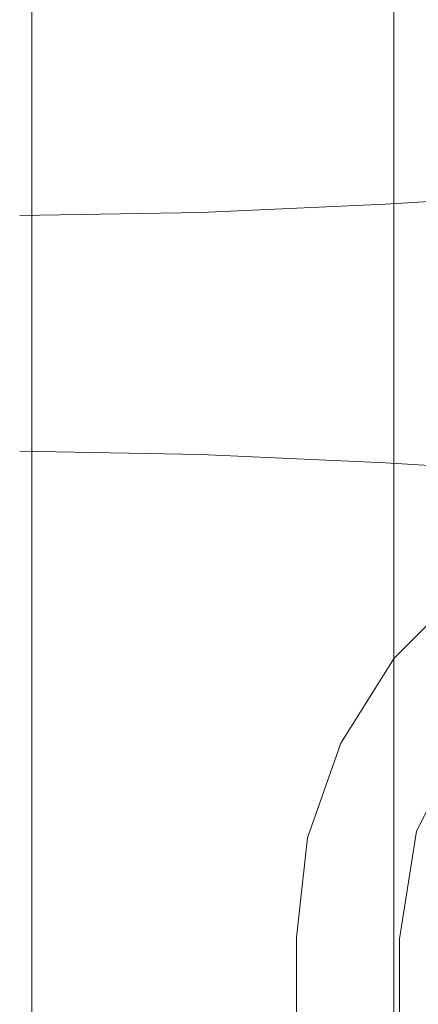
# Model space of a CAD drawing. Extents: x -5 to 305, y -480 to 0.
# Drawn here: x 70 to 87, y -188 to -147 of the extents above; entities that cross this region are included whole.
import ezdxf

# ---------------------------------------------------------------- set-up
doc = ezdxf.new("R2010")
doc.units = 0
doc.header["$LTSCALE"] = 500
doc.header["$MEASUREMENT"] = 0
for name, color, linetype in [('PEKA_CARGO_CHROM', 7, 'Continuous'), ('PEKA_CARGO_METAL', 7, 'Continuous'), ('PEKA_CARGO_TWORZYWO', 7, 'Continuous')]:
    doc.layers.add(name, color=color, linetype=linetype)

msp = doc.modelspace()

# ---------------------------------------------------------------- linework, layer by layer
at = {"layer": 'PEKA_CARGO_CHROM', "lineweight": 0}
for points, invisible_edges in [([(84.363, -172.53, 317.5), (87.53, -169.363, 317.5), (87.767, -169.661, 315.587), (84.661, -172.768, 315.587)], 15), ([(84.661, -172.768, 319.413), (87.767, -169.661, 319.413), (87.53, -169.363, 317.5), (84.363, -172.53, 317.5)], 15), ([(84.661, -172.768, 315.587), (87.767, -169.661, 315.587), (88.443, -170.508, 313.964), (85.508, -173.443, 313.964)], 15), ([(85.508, -173.443, 321.035), (88.443, -170.508, 321.035), (87.767, -169.661, 319.413), (84.661, -172.768, 319.413)], 14), ([(85.508, -173.443, 313.964), (88.443, -170.508, 313.964), (89.455, -171.777, 312.881), (86.777, -174.455, 312.881)], 14), ([(86.777, -174.455, 322.119), (89.455, -171.777, 322.119), (88.443, -170.508, 321.035), (85.508, -173.443, 321.035)], 15), ([(81.981, -176.322, 317.5), (84.363, -172.53, 317.5), (84.661, -172.768, 315.587), (82.323, -176.488, 315.587)], 15), ([(82.323, -176.488, 319.413), (84.661, -172.768, 319.413), (84.363, -172.53, 317.5), (81.981, -176.322, 317.5)], 15), ([(82.323, -176.488, 315.587), (84.661, -172.768, 315.587), (85.508, -173.443, 313.964), (83.3, -176.958, 313.964)], 15), ([(83.3, -176.958, 321.035), (85.508, -173.443, 321.035), (84.661, -172.768, 319.413), (82.323, -176.488, 319.413)], 15), ([(84.761, -177.662, 322.119), (86.777, -174.455, 322.119), (85.508, -173.443, 321.035), (83.3, -176.958, 321.035)], 11), ([(83.3, -176.958, 313.964), (85.508, -173.443, 313.964), (86.777, -174.455, 312.881), (84.761, -177.662, 312.881)], 14), ([(86.485, -178.492, 322.5), (88.273, -175.648, 322.5), (86.777, -174.455, 322.119), (84.761, -177.662, 322.119)], 15), ([(84.761, -177.662, 312.881), (86.777, -174.455, 312.881), (88.273, -175.648, 312.5), (86.485, -178.492, 312.5)], 15), ([(86.485, -178.492, 312.5), (88.273, -175.648, 312.5), (89.768, -176.841, 312.881), (88.209, -179.322, 312.881)], 15), ([(88.209, -179.322, 322.119), (89.768, -176.841, 322.119), (88.273, -175.648, 322.5), (86.485, -178.492, 322.5)], 15), ([(80.872, -180.634, 319.413), (82.323, -176.488, 319.413), (81.981, -176.322, 317.5), (80.501, -180.55, 317.5)], 15), ([(80.501, -180.55, 317.5), (81.981, -176.322, 317.5), (82.323, -176.488, 315.587), (80.872, -180.634, 315.587)], 15), ([(81.929, -180.876, 321.035), (83.3, -176.958, 321.035), (82.323, -176.488, 319.413), (80.872, -180.634, 319.413)], 14), ([(80.872, -180.634, 315.587), (82.323, -176.488, 315.587), (83.3, -176.958, 313.964), (81.929, -180.876, 313.964)], 15), ([(83.511, -181.237, 322.119), (84.761, -177.662, 322.119), (83.3, -176.958, 321.035), (81.929, -180.876, 321.035)], 15), ([(81.929, -180.876, 313.964), (83.3, -176.958, 313.964), (84.761, -177.662, 312.881), (83.511, -181.237, 312.881)], 14), ([(85.376, -181.662, 322.5), (86.485, -178.492, 322.5), (84.761, -177.662, 322.119), (83.511, -181.237, 322.119)], 15), ([(83.511, -181.237, 312.881), (84.761, -177.662, 312.881), (86.485, -178.492, 312.5), (85.376, -181.662, 312.5)], 15), ([(85.376, -181.662, 312.5), (86.485, -178.492, 312.5), (88.209, -179.322, 312.881), (87.242, -182.088, 312.881)], 15), ([(87.242, -182.088, 322.119), (88.209, -179.322, 322.119), (86.485, -178.492, 322.5), (85.376, -181.662, 322.5)], 15), ([(80, -185, 317.5), (80.501, -180.55, 317.5), (80.872, -180.634, 315.587), (80.381, -185, 315.587)], 15), ([(80.381, -185, 319.413), (80.872, -180.634, 319.413), (80.501, -180.55, 317.5), (80, -185, 317.5)], 15), ([(81.464, -185, 321.036), (81.929, -180.876, 321.035), (80.872, -180.634, 319.413), (80.381, -185, 319.413)], 14), ([(80.381, -185, 315.587), (80.872, -180.634, 315.587), (81.929, -180.876, 313.964), (81.464, -185, 313.965)], 15), ([(81.464, -185, 313.965), (81.929, -180.876, 313.964), (83.511, -181.237, 312.881), (83.087, -185, 312.881)], 14), ([(83.087, -185, 322.119), (83.511, -181.237, 322.119), (81.929, -180.876, 321.035), (81.464, -185, 321.036)], 15), ([(83.087, -185, 312.881), (83.511, -181.237, 312.881), (85.376, -181.662, 312.5), (85, -185, 312.5)], 15), ([(85, -185, 322.5), (85.376, -181.662, 322.5), (83.511, -181.237, 322.119), (83.087, -185, 322.119)], 15), ([(85, -185, 312.5), (85.376, -181.662, 312.5), (87.242, -182.088, 312.881), (86.913, -185, 312.881)], 15), ([(86.913, -185, 322.119), (87.242, -182.088, 322.119), (85.376, -181.662, 322.5), (85, -185, 322.5)], 15), ([(80, -295, 317.5), (80, -185, 317.5), (80.381, -185, 315.587), (80.381, -295, 315.587)], 15), ([(80.381, -295, 319.413), (80.381, -185, 319.413), (80, -185, 317.5), (80, -295, 317.5)], 15), ([(80.381, -295, 315.587), (80.381, -185, 315.587), (81.464, -185, 313.965), (81.464, -295, 313.965)], 15), ([(81.464, -295, 321.036), (81.464, -185, 321.036), (80.381, -185, 319.413), (80.381, -295, 319.413)], 14), ([(81.464, -295, 313.965), (81.464, -185, 313.965), (83.087, -185, 312.881), (83.087, -295, 312.881)], 14), ([(83.087, -295, 322.119), (83.087, -185, 322.119), (81.464, -185, 321.036), (81.464, -295, 321.036)], 15), ([(85, -295, 322.5), (85, -185, 322.5), (83.087, -185, 322.119), (83.087, -295, 322.119)], 15), ([(83.087, -295, 312.881), (83.087, -185, 312.881), (85, -185, 312.5), (85, -295, 312.5)], 15), ([(85, -295, 312.5), (85, -185, 312.5), (86.913, -185, 312.881), (86.913, -295, 312.881)], 15), ([(86.913, -295, 322.119), (86.913, -185, 322.119), (85, -185, 322.5), (85, -295, 322.5)], 15)]:
    msp.add_3dface(points, dxfattribs=dict(at, invisible_edges=invisible_edges))
at = {"layer": 'PEKA_CARGO_METAL', "lineweight": 0}
for points, invisible_edges in [([(70, -471.5, 6), (70, -471.5, 24), (70, -8.5, 24), (70, -8.5, 6)], 15), ([(70.134, -8.5, 5.501), (70.134, -471.5, 5.501), (70, -471.5, 6), (70, -8.5, 6)], 15), ([(70.134, -471.5, 24.499), (70.134, -8.5, 24.499), (70, -8.5, 24), (70, -471.5, 24)], 15), ([(70.501, -8.5, 5.134), (70.501, -471.5, 5.134), (70.134, -471.5, 5.501), (70.134, -8.5, 5.501)], 15), ([(70.501, -471.5, 24.866), (70.501, -8.5, 24.866), (70.134, -8.5, 24.499), (70.134, -471.5, 24.499)], 15), ([(71, -8.5, 5), (71, -471.5, 5), (70.501, -471.5, 5.134), (70.501, -8.5, 5.134)], 11), ([(71, -471.5, 25), (71, -8.5, 25), (70.501, -8.5, 24.866), (70.501, -471.5, 24.866)], 11), ([(249, -8.5, 25), (71, -8.5, 25), (71, -471.5, 25), (249, -471.5, 25)], 15), ([(249, -471.5, 5), (71, -471.5, 5), (71, -8.5, 5), (249, -8.5, 5)], 15), ([(85, -466.5, 1), (85, -466.5, 4), (85, -13.5, 4), (85, -13.5, 1)], 15), ([(85.134, -13.5, 0.501), (85.134, -466.5, 0.501), (85, -466.5, 1), (85, -13.5, 1)], 15), ([(85.134, -466.5, 4.499), (85.134, -13.5, 4.499), (85, -13.5, 4), (85, -466.5, 4)], 15), ([(85.501, -13.5, 0.134), (85.501, -466.5, 0.134), (85.134, -466.5, 0.501), (85.134, -13.5, 0.501)], 15), ([(85.501, -466.5, 4.866), (85.501, -13.5, 4.866), (85.134, -13.5, 4.499), (85.134, -466.5, 4.499)], 15), ([(86, -13.5), (86, -466.5), (85.501, -466.5, 0.134), (85.501, -13.5, 0.134)], 11), ([(86, -466.5, 5), (86, -13.5, 5), (85.501, -13.5, 4.866), (85.501, -466.5, 4.866)], 11), ([(86, -13.5), (119, -13.5), (119, -466.5), (86, -466.5)], 15), ([(119, -13.5, 5), (86, -13.5, 5), (86, -466.5, 5), (119, -466.5, 5)], 15)]:
    msp.add_3dface(points, dxfattribs=dict(at, invisible_edges=invisible_edges))
at = {"layer": 'PEKA_CARGO_TWORZYWO', "lineweight": 0}
for points, invisible_edges in [([(123.5, -21.5, 42.5), (16.5, -21.5, 42.5), (16.5, -458.5, 42.5), (123.5, -458.5, 42.5)], 15), ([(16.5, -21.5, 32.5), (123.5, -21.5, 32.5), (123.5, -458.5, 32.5), (16.5, -458.5, 32.5)], 15), ([(65.625, -142.578, 42.5), (70, -142.578, 42.5), (70, -190, 42.5), (65.625, -190, 42.5)], 15), ([(74.375, -142.578, 42.5), (74.375, -190, 42.5), (70, -190, 42.5), (70, -142.578, 42.5)], 15), ([(78.945, -142.579, 42.5), (78.945, -190, 42.5), (74.375, -190, 42.5), (74.375, -142.578, 42.5)], 15), ([(78.945, -142.579, 42.5), (83.906, -142.581, 42.5), (83.906, -190, 42.5), (78.945, -190, 42.5)], 15), ([(83.906, -142.581, 42.5), (89.453, -142.584, 42.5), (89.453, -190, 42.5), (83.906, -190, 42.5)], 15), ([(65.625, -142.656, 45), (65.625, -190, 45), (70, -190, 45), (70, -142.656, 45)], 15), ([(74.375, -142.656, 45), (70, -142.656, 45), (70, -190, 45), (74.375, -190, 45)], 15), ([(78.867, -142.657, 45), (74.375, -142.656, 45), (74.375, -190, 45), (78.867, -190, 45)], 15), ([(78.867, -142.657, 45), (78.867, -190, 45), (83.594, -190, 45), (83.594, -142.659, 45)], 15), ([(83.594, -142.659, 45), (83.594, -190, 45), (88.672, -190, 45), (88.672, -142.662, 45)], 15), ([(85.156, -153.672, 140.742), (93.125, -153.125, 141.25), (93.125, -153.125, 136.719), (85.156, -153.672, 136.021)], 15), ([(85.156, -153.672, 136.021), (93.125, -153.125, 136.719), (93.125, -153.125, 132.734), (85.156, -153.672, 131.877)], 15), ([(85.156, -153.672, 140.742), (85.156, -153.672, 145.464), (93.125, -153.125, 145.781), (93.125, -153.125, 141.25)], 15), ([(85.156, -153.672, 145.464), (85.156, -153.672, 149.607), (93.125, -153.125, 149.766), (93.125, -153.125, 145.781)], 15), ([(85.156, -153.769, 154.633), (93.125, -153.227, 154.649), (93.125, -153.125, 152.656), (85.156, -153.672, 152.593)], 15), ([(85.156, -153.672, 152.593), (93.125, -153.125, 152.656), (93.125, -153.125, 149.766), (85.156, -153.672, 149.607)], 15), ([(85.156, -153.769, 126.852), (85.156, -153.672, 128.892), (93.125, -153.125, 129.844), (93.125, -153.227, 127.852)], 15), ([(85.156, -153.672, 128.892), (85.156, -153.672, 131.877), (93.125, -153.125, 132.734), (93.125, -153.125, 129.844)], 15), ([(85.156, -153.769, 154.633), (85.156, -154.062, 155.938), (93.125, -153.535, 155.938), (93.125, -153.227, 154.649)], 15), ([(85.156, -153.769, 126.852), (93.125, -153.227, 127.852), (93.125, -153.535, 126.562), (85.156, -154.062, 125.547)], 15), ([(85.156, -154.062, 155.938), (85.156, -154.648, 156.719), (93.125, -154.15, 156.719), (93.125, -153.535, 155.938)], 13), ([(85.156, -154.062, 125.547), (93.125, -153.535, 126.562), (93.125, -154.15, 125.781), (85.156, -154.648, 124.766)], 15), ([(85.156, -153.672, 140.742), (85.156, -153.672, 136.021), (77.5, -154.062, 135.645), (77.5, -154.062, 140.469)], 15), ([(85.156, -153.672, 136.021), (85.156, -153.672, 131.877), (77.5, -154.062, 131.416), (77.5, -154.062, 135.645)], 15), ([(85.156, -153.672, 140.742), (77.5, -154.062, 140.469), (77.5, -154.062, 145.293), (85.156, -153.672, 145.464)], 15), ([(85.156, -153.672, 145.464), (77.5, -154.062, 145.293), (77.5, -154.062, 149.522), (85.156, -153.672, 149.607)], 15), ([(85.156, -153.769, 154.633), (85.156, -153.672, 152.593), (77.5, -154.062, 152.559), (77.5, -154.155, 154.624)], 15), ([(85.156, -153.672, 152.593), (85.156, -153.672, 149.607), (77.5, -154.062, 149.522), (77.5, -154.062, 152.559)], 15), ([(85.156, -153.769, 126.852), (77.5, -154.155, 126.313), (77.5, -154.062, 128.379), (85.156, -153.672, 128.892)], 15), ([(85.156, -153.672, 128.892), (77.5, -154.062, 128.379), (77.5, -154.062, 131.416), (85.156, -153.672, 131.877)], 15), ([(85.156, -153.769, 154.633), (77.5, -154.155, 154.624), (77.5, -154.433, 155.938), (85.156, -154.062, 155.938)], 15), ([(85.156, -153.769, 126.852), (85.156, -154.062, 125.547), (77.5, -154.433, 125), (77.5, -154.155, 126.313)], 15), ([(77.5, -154.062, 140.469), (77.5, -154.062, 135.645), (70, -154.219, 135.537), (70, -154.219, 140.391)], 15), ([(77.5, -154.062, 135.645), (77.5, -154.062, 131.416), (70, -154.219, 131.284), (70, -154.219, 135.537)], 15), ([(77.5, -154.062, 140.469), (70, -154.219, 140.391), (70, -154.219, 145.244), (77.5, -154.062, 145.293)], 15), ([(77.5, -154.062, 145.293), (70, -154.219, 145.244), (70, -154.219, 149.497), (77.5, -154.062, 149.522)], 15), ([(77.5, -154.155, 154.624), (77.5, -154.062, 152.559), (70, -154.219, 152.549), (70, -154.309, 154.622)], 15), ([(77.5, -154.062, 152.559), (77.5, -154.062, 149.522), (70, -154.219, 149.497), (70, -154.219, 152.549)], 15), ([(77.5, -154.155, 126.313), (70, -154.309, 126.16), (70, -154.219, 128.232), (77.5, -154.062, 128.379)], 15), ([(77.5, -154.062, 128.379), (70, -154.219, 128.232), (70, -154.219, 131.284), (77.5, -154.062, 131.416)], 15), ([(77.5, -154.155, 154.624), (70, -154.309, 154.622), (70, -154.58, 155.938), (77.5, -154.433, 155.938)], 15), ([(77.5, -154.155, 126.313), (77.5, -154.433, 125), (70, -154.58, 124.844), (70, -154.309, 126.16)], 15), ([(85.156, -154.062, 155.938), (77.5, -154.433, 155.938), (77.5, -154.99, 156.719), (85.156, -154.648, 156.719)], 11), ([(85.156, -154.062, 125.547), (85.156, -154.648, 124.766), (77.5, -154.99, 124.219), (77.5, -154.433, 125)], 15), ([(85.156, -155.625, 157.188), (93.125, -155.176, 157.188), (93.125, -154.15, 156.719), (85.156, -154.648, 156.719)], 15), ([(85.156, -155.625, 124.297), (85.156, -154.648, 124.766), (93.125, -154.15, 125.781), (93.125, -155.176, 125.312)], 13), ([(77.5, -154.433, 155.938), (70, -154.58, 155.938), (70, -155.122, 156.719), (77.5, -154.99, 156.719)], 11), ([(77.5, -154.433, 125), (77.5, -154.99, 124.219), (70, -155.122, 124.062), (70, -154.58, 124.844)], 15), ([(85.156, -155.625, 157.188), (85.156, -154.648, 156.719), (77.5, -154.99, 156.719), (77.5, -155.918, 157.188)], 15), ([(85.156, -155.625, 124.297), (77.5, -155.918, 123.75), (77.5, -154.99, 124.219), (85.156, -154.648, 124.766)], 11), ([(77.5, -155.918, 157.188), (77.5, -154.99, 156.719), (70, -155.122, 156.719), (70, -156.025, 157.188)], 15), ([(77.5, -155.918, 123.75), (70, -156.025, 123.594), (70, -155.122, 124.062), (77.5, -154.99, 124.219)], 11), ([(85.191, -156.904, 157.422), (93.263, -156.548, 157.422), (93.125, -155.176, 157.188), (85.156, -155.625, 157.188)], 15), ([(85.191, -156.904, 124.068), (85.156, -155.625, 124.297), (93.125, -155.176, 125.312), (93.263, -156.548, 125.102)], 15), ([(85.191, -156.904, 157.422), (85.156, -155.625, 157.188), (77.5, -155.918, 157.188), (77.5, -157.124, 157.422)], 15), ([(85.191, -156.904, 124.068), (77.5, -157.124, 123.516), (77.5, -155.918, 123.75), (85.156, -155.625, 124.297)], 15), ([(77.5, -157.124, 157.422), (77.5, -155.918, 157.188), (70, -156.025, 157.188), (70, -157.2, 157.422)], 15), ([(77.5, -157.124, 123.516), (70, -157.2, 123.359), (70, -156.025, 123.594), (77.5, -155.918, 123.75)], 15), ([(85.191, -156.904, 157.422), (85.295, -158.398, 157.5), (93.679, -158.203, 157.5), (93.263, -156.548, 157.422)], 15), ([(85.191, -156.904, 124.068), (93.263, -156.548, 125.102), (93.679, -158.203, 125.096), (85.295, -158.398, 124.008)], 15), ([(77.5, -157.124, 157.422), (70, -157.2, 157.422), (70, -158.555, 157.5), (77.5, -158.516, 157.5)], 15), ([(77.5, -157.124, 123.516), (77.5, -158.516, 123.437), (70, -158.555, 123.281), (70, -157.2, 123.359)], 15), ([(85.191, -156.904, 157.422), (77.5, -157.124, 157.422), (77.5, -158.516, 157.5), (85.295, -158.398, 157.5)], 15), ([(85.191, -156.904, 124.068), (85.295, -158.398, 124.008), (77.5, -158.516, 123.437), (77.5, -157.124, 123.516)], 15), ([(85.295, -158.398, 157.5), (77.5, -158.516, 157.5), (77.5, -160, 157.5), (85.364, -160, 157.5)], 15), ([(85.295, -158.398, 124.008), (85.364, -160, 124.02), (77.5, -160, 123.437), (77.5, -158.516, 123.437)], 15), ([(85.295, -158.398, 157.5), (85.364, -160, 157.5), (93.956, -160, 157.5), (93.679, -158.203, 157.5)], 15), ([(85.295, -158.398, 124.008), (93.679, -158.203, 125.096), (93.956, -160, 125.144), (85.364, -160, 124.02)], 15), ([(77.5, -158.516, 157.5), (70, -158.555, 157.5), (70, -160, 157.5), (77.5, -160, 157.5)], 15), ([(77.5, -158.516, 123.437), (77.5, -160, 123.437), (70, -160, 123.281), (70, -158.555, 123.281)], 15), ([(77.5, -161.484, 157.5), (77.5, -160, 157.5), (70, -160, 157.5), (70, -161.445, 157.5)], 15), ([(77.5, -161.484, 123.437), (70, -161.445, 123.281), (70, -160, 123.281), (77.5, -160, 123.437)], 15), ([(85.295, -161.602, 157.5), (85.364, -160, 157.5), (77.5, -160, 157.5), (77.5, -161.484, 157.5)], 15), ([(85.295, -161.602, 124.008), (77.5, -161.484, 123.437), (77.5, -160, 123.437), (85.364, -160, 124.02)], 15), ([(85.295, -161.602, 157.5), (93.679, -161.797, 157.5), (93.956, -160, 157.5), (85.364, -160, 157.5)], 15), ([(85.295, -161.602, 124.008), (85.364, -160, 124.02), (93.956, -160, 125.144), (93.679, -161.797, 125.096)], 15), ([(77.5, -162.876, 157.422), (77.5, -161.484, 157.5), (70, -161.445, 157.5), (70, -162.8, 157.422)], 15), ([(77.5, -162.876, 123.516), (70, -162.8, 123.359), (70, -161.445, 123.281), (77.5, -161.484, 123.437)], 15), ([(85.191, -163.096, 157.422), (85.295, -161.602, 157.5), (77.5, -161.484, 157.5), (77.5, -162.876, 157.422)], 15), ([(85.191, -163.096, 124.068), (77.5, -162.876, 123.516), (77.5, -161.484, 123.437), (85.295, -161.602, 124.008)], 15), ([(85.191, -163.096, 157.422), (93.263, -163.452, 157.422), (93.679, -161.797, 157.5), (85.295, -161.602, 157.5)], 15), ([(85.191, -163.096, 124.068), (85.295, -161.602, 124.008), (93.679, -161.797, 125.096), (93.263, -163.452, 125.102)], 15), ([(77.5, -162.876, 157.422), (70, -162.8, 157.422), (70, -163.975, 157.188), (77.5, -164.082, 157.188)], 15), ([(77.5, -162.876, 123.516), (77.5, -164.082, 123.75), (70, -163.975, 123.594), (70, -162.8, 123.359)], 15), ([(85.191, -163.096, 157.422), (77.5, -162.876, 157.422), (77.5, -164.082, 157.188), (85.156, -164.375, 157.188)], 15), ([(85.191, -163.096, 124.068), (85.156, -164.375, 124.297), (77.5, -164.082, 123.75), (77.5, -162.876, 123.516)], 15), ([(85.191, -163.096, 157.422), (85.156, -164.375, 157.188), (93.125, -164.824, 157.188), (93.263, -163.452, 157.422)], 15), ([(85.191, -163.096, 124.068), (93.263, -163.452, 125.102), (93.125, -164.824, 125.312), (85.156, -164.375, 124.297)], 15), ([(77.5, -164.082, 157.188), (70, -163.975, 157.188), (70, -164.878, 156.719), (77.5, -165.01, 156.719)], 11), ([(77.5, -164.082, 123.75), (77.5, -165.01, 124.219), (70, -164.878, 124.062), (70, -163.975, 123.594)], 15), ([(85.156, -164.375, 157.188), (77.5, -164.082, 157.188), (77.5, -165.01, 156.719), (85.156, -165.352, 156.719)], 11), ([(85.156, -164.375, 124.297), (85.156, -165.352, 124.766), (77.5, -165.01, 124.219), (77.5, -164.082, 123.75)], 15), ([(85.156, -164.375, 157.188), (85.156, -165.352, 156.719), (93.125, -165.85, 156.719), (93.125, -164.824, 157.188)], 13), ([(85.156, -164.375, 124.297), (93.125, -164.824, 125.312), (93.125, -165.85, 125.781), (85.156, -165.352, 124.766)], 15), ([(77.5, -165.566, 125), (70, -165.42, 124.844), (70, -164.878, 124.062), (77.5, -165.01, 124.219)], 11), ([(77.5, -165.566, 155.938), (77.5, -165.01, 156.719), (70, -164.878, 156.719), (70, -165.42, 155.938)], 15), ([(85.156, -165.938, 125.547), (77.5, -165.566, 125), (77.5, -165.01, 124.219), (85.156, -165.352, 124.766)], 11), ([(85.156, -165.938, 155.938), (85.156, -165.352, 156.719), (77.5, -165.01, 156.719), (77.5, -165.566, 155.938)], 15), ([(77.5, -165.845, 126.313), (70, -165.691, 126.16), (70, -165.42, 124.844), (77.5, -165.566, 125)], 15), ([(77.5, -165.845, 154.624), (77.5, -165.566, 155.938), (70, -165.42, 155.938), (70, -165.691, 154.622)], 15), ([(85.156, -165.938, 125.547), (85.156, -165.352, 124.766), (93.125, -165.85, 125.781), (93.125, -166.465, 126.562)], 13), ([(85.156, -165.938, 155.938), (93.125, -166.465, 155.938), (93.125, -165.85, 156.719), (85.156, -165.352, 156.719)], 15), ([(77.5, -165.845, 126.313), (77.5, -165.938, 128.379), (70, -165.781, 128.232), (70, -165.691, 126.16)], 15), ([(77.5, -165.845, 154.624), (70, -165.691, 154.622), (70, -165.781, 152.549), (77.5, -165.938, 152.559)], 15), ([(77.5, -165.938, 128.379), (77.5, -165.938, 131.416), (70, -165.781, 131.284), (70, -165.781, 128.232)], 15), ([(77.5, -165.938, 140.469), (77.5, -165.938, 145.293), (70, -165.781, 145.244), (70, -165.781, 140.391)], 15), ([(77.5, -165.938, 145.293), (77.5, -165.938, 149.522), (70, -165.781, 149.497), (70, -165.781, 145.244)], 15), ([(77.5, -165.938, 140.469), (70, -165.781, 140.391), (70, -165.781, 135.537), (77.5, -165.938, 135.645)], 15), ([(77.5, -165.938, 135.645), (70, -165.781, 135.537), (70, -165.781, 131.284), (77.5, -165.938, 131.416)], 15), ([(77.5, -165.938, 152.559), (70, -165.781, 152.549), (70, -165.781, 149.497), (77.5, -165.938, 149.522)], 15), ([(85.156, -166.231, 126.852), (77.5, -165.845, 126.313), (77.5, -165.566, 125), (85.156, -165.938, 125.547)], 15), ([(85.156, -166.231, 154.633), (85.156, -165.938, 155.938), (77.5, -165.566, 155.938), (77.5, -165.845, 154.624)], 15), ([(85.156, -166.231, 126.852), (85.156, -166.328, 128.892), (77.5, -165.938, 128.379), (77.5, -165.845, 126.313)], 15), ([(85.156, -166.231, 154.633), (77.5, -165.845, 154.624), (77.5, -165.938, 152.559), (85.156, -166.328, 152.593)], 15), ([(85.156, -166.328, 128.892), (85.156, -166.328, 131.877), (77.5, -165.938, 131.416), (77.5, -165.938, 128.379)], 15), ([(85.156, -166.328, 140.742), (85.156, -166.328, 145.464), (77.5, -165.938, 145.293), (77.5, -165.938, 140.469)], 15), ([(85.156, -166.328, 145.464), (85.156, -166.328, 149.607), (77.5, -165.938, 149.522), (77.5, -165.938, 145.293)], 15), ([(85.156, -166.328, 140.742), (77.5, -165.938, 140.469), (77.5, -165.938, 135.645), (85.156, -166.328, 136.021)], 15), ([(85.156, -166.328, 136.021), (77.5, -165.938, 135.645), (77.5, -165.938, 131.416), (85.156, -166.328, 131.877)], 15), ([(85.156, -166.328, 152.593), (77.5, -165.938, 152.559), (77.5, -165.938, 149.522), (85.156, -166.328, 149.607)], 15), ([(85.156, -166.231, 126.852), (85.156, -165.938, 125.547), (93.125, -166.465, 126.562), (93.125, -166.773, 127.852)], 15), ([(85.156, -166.231, 154.633), (93.125, -166.773, 154.649), (93.125, -166.465, 155.938), (85.156, -165.938, 155.938)], 15), ([(85.156, -166.231, 126.852), (93.125, -166.773, 127.852), (93.125, -166.875, 129.844), (85.156, -166.328, 128.892)], 15), ([(85.156, -166.231, 154.633), (85.156, -166.328, 152.593), (93.125, -166.875, 152.656), (93.125, -166.773, 154.649)], 15), ([(85.156, -166.328, 128.892), (93.125, -166.875, 129.844), (93.125, -166.875, 132.734), (85.156, -166.328, 131.877)], 15), ([(85.156, -166.328, 140.742), (85.156, -166.328, 136.021), (93.125, -166.875, 136.719), (93.125, -166.875, 141.25)], 15), ([(85.156, -166.328, 136.021), (85.156, -166.328, 131.877), (93.125, -166.875, 132.734), (93.125, -166.875, 136.719)], 15), ([(85.156, -166.328, 140.742), (93.125, -166.875, 141.25), (93.125, -166.875, 145.781), (85.156, -166.328, 145.464)], 15), ([(85.156, -166.328, 145.464), (93.125, -166.875, 145.781), (93.125, -166.875, 149.766), (85.156, -166.328, 149.607)], 15), ([(85.156, -166.328, 152.593), (85.156, -166.328, 149.607), (93.125, -166.875, 149.766), (93.125, -166.875, 152.656)], 15), ([(87.865, -176.183, 320), (87.865, -176.183, 315), (85.734, -180.365, 315), (85.734, -180.365, 320)], 15), ([(85.917, -180.424, 320.957), (88.021, -176.296, 320.957), (87.865, -176.183, 320), (85.734, -180.365, 320)], 15), ([(88.021, -176.296, 314.043), (85.917, -180.424, 314.043), (85.734, -180.365, 315), (87.865, -176.183, 315)], 15), ([(86.439, -180.594, 321.768), (88.465, -176.619, 321.768), (88.021, -176.296, 320.957), (85.917, -180.424, 320.957)], 15), ([(88.465, -176.619, 313.232), (86.439, -180.594, 313.232), (85.917, -180.424, 314.043), (88.021, -176.296, 314.043)], 15), ([(87.22, -180.848, 322.31), (89.129, -177.102, 322.31), (88.465, -176.619, 321.768), (86.439, -180.594, 321.768)], 11), ([(89.129, -177.102, 312.69), (87.22, -180.848, 312.69), (86.439, -180.594, 313.232), (88.465, -176.619, 313.232)], 11), ([(85.734, -180.365, 320), (85.734, -180.365, 315), (85, -185, 315), (85, -185, 320)], 15), ([(85.19, -185.015, 320.957), (85.917, -180.424, 320.957), (85.734, -180.365, 320), (85, -185, 320)], 15), ([(85.917, -180.424, 314.043), (85.19, -185.015, 314.043), (85, -185, 315), (85.734, -180.365, 315)], 15), ([(85.732, -185.058, 321.768), (86.439, -180.594, 321.768), (85.917, -180.424, 320.957), (85.19, -185.015, 320.957)], 15), ([(86.439, -180.594, 313.232), (85.732, -185.058, 313.232), (85.19, -185.015, 314.043), (85.917, -180.424, 314.043)], 15), ([(86.543, -185.121, 322.31), (87.22, -180.848, 322.31), (86.439, -180.594, 321.768), (85.732, -185.058, 321.768)], 11), ([(87.22, -180.848, 312.69), (86.543, -185.121, 312.69), (85.732, -185.058, 313.232), (86.439, -180.594, 313.232)], 11), ([(85, -295, 315), (85, -295, 320), (85, -185, 320), (85, -185, 315)], 15), ([(85.19, -294.985, 320.957), (85.19, -185.015, 320.957), (85, -185, 320), (85, -295, 320)], 15), ([(85.19, -185.015, 314.043), (85.19, -294.985, 314.043), (85, -295, 315), (85, -185, 315)], 15), ([(85.732, -294.942, 321.768), (85.732, -185.058, 321.768), (85.19, -185.015, 320.957), (85.19, -294.985, 320.957)], 15), ([(85.732, -185.058, 313.232), (85.732, -294.942, 313.232), (85.19, -294.985, 314.043), (85.19, -185.015, 314.043)], 15), ([(86.543, -294.879, 322.31), (86.543, -185.121, 322.31), (85.732, -185.058, 321.768), (85.732, -294.942, 321.768)], 11), ([(86.543, -185.121, 312.69), (86.543, -294.879, 312.69), (85.732, -294.942, 313.232), (85.732, -185.058, 313.232)], 11)]:
    msp.add_3dface(points, dxfattribs=dict(at, invisible_edges=invisible_edges))

doc.saveas('drawing.dxf')
